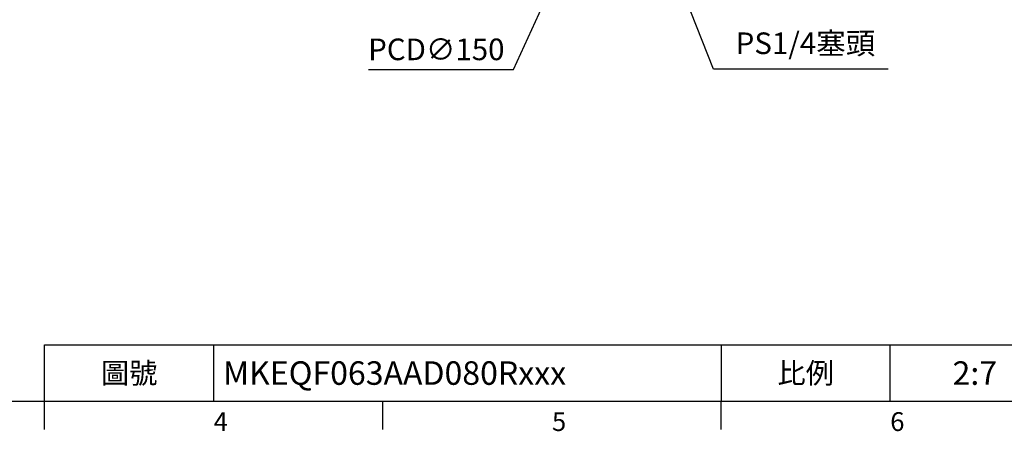
# Model space of a CAD drawing. Units: millimetres. Extents: x -24 to 1073, y -14 to 686.
# Drawn here: x 346 to 713, y -11 to 142 of the extents above; entities that cross this region are included whole.
import ezdxf
from ezdxf.enums import TextEntityAlignment as Align

# ---------------------------------------------------------------- set-up
doc = ezdxf.new("R2010")
doc.units = ezdxf.units.MM
doc.header["$LTSCALE"] = 17.5
doc.layers.add('DIM', color=3, linetype='Continuous')
doc.styles.add('ATTDEF', font='txt')
doc.styles.get("Standard").update_dxf_attribs({"font": 'simplex.shx', "bigfont": 'chineset.shx'})
doc.dimstyles.new('C', dxfattribs={"dimscale": 3.5, "dimtxt": 2.3, "dimasz": 2, "dimexe": 1, "dimexo": 1, "dimgap": 1, "dimtad": 1, "dimtoh": 1, "dimdec": 4, "dimdsep": 46, "dimtxsty": 'Standard', "dimcen": 0, "dimclrd": 256, "dimclre": 256, "dimclrt": 256, "dimadec": 0, "dimazin": 0, "dimtfac": 0.6, "dimtdec": 4, "dimtofl": 0, "dimtmove": 0, "dimatfit": 3, "dimfxl": 0, "dimtolj": 1, "dimarcsym": 0})

# ---------------------------------------------------------------- blocks, each defined once
blk = doc.blocks.new('GJA420')
at = {"color": 0}
for p, q in [((101.5, 6), (275, 6)), ((101.5, 0), (101.5, 6)), ((119.5, 0), (119.5, 6)), ((173.5, 6), (173.5, 0)), ((173.5, 6), (173.5, 0)), ((191.5, 0), (191.5, 6)), ((0, 0), (275, 0)), ((101.5, -3), (101.5, 0)), ((137.5, -3), (137.5, 0)), ((173.5, -3), (173.5, 0))]:
    blk.add_line(p, q, dxfattribs=at)
at = {"layer": 'DIM'}
blk.add_line((199.5, 0), (199.5, 0), dxfattribs=at)
at = {"color": 0}
for s, p in [('4', (119.5, -3.16)), ('5', (155.5, -3.16)), ('6', (191.5, -3.16))]:
    blk.add_text(s, height=2, dxfattribs=at).set_placement(p)
at = {"color": 0, "char_height": 2.2, "width": 7, "attachment_point": 5}
for s, insert in [('\\f標楷體|b0|i0|c136|p65;圖號', (110.5, 3)), ('{\\fDFKai-SB|b0|i0|c136|p65;比例}', (182.5, 3))]:
    blk.add_mtext(s, dxfattribs=dict(at, insert=insert))
at = {"color": 4, "style": 'ATTDEF'}
blk.add_attdef('料號', text='', height=2.5, dxfattribs=at).set_placement((120.5, 3), align=Align.MIDDLE_LEFT)
for tag, p in [('比例', (200.5, 3)), ('版本', (236.5, 3))]:
    blk.add_attdef(tag, text='', height=2.5, dxfattribs=at).set_placement(p, align=Align.MIDDLE_CENTER)
blk = doc.blocks.new('*D69')
at = {"layer": 'DEFPOINTS', "color": 0}
for p in [(579.37, 187.38), (584.12, 175.28)]:
    blk.add_point(p, dxfattribs=at)
at = {"layer": 'DIM', "lineweight": -2}
for p, q in [((604.4, 123.59), (586.68, 168.76)), ((669.42, 123.59), (604.4, 123.59))]:
    blk.add_line(p, q, dxfattribs=at)
at = {"layer": 'DIM'}
blk.add_solid([(587.76, 169.19), (585.59, 168.34), (584.12, 175.28)], dxfattribs=at)
at = {"layer": 'DIM', "insert": (638.66, 133.22), "char_height": 8.05, "attachment_point": 5}
blk.add_mtext('\\A1;PS1/4{\\F新細明體|c136;塞頭}', dxfattribs=at)
blk = doc.blocks.new('*D95')
at = {"layer": 'DEFPOINTS', "color": 0}
for p in [(615.14, 310.09), (552.88, 173.63)]:
    blk.add_point(p, dxfattribs=at)
at = {"layer": 'DIM', "lineweight": -2}
for p, q in [((529.98, 123.44), (549.97, 167.26)), ((475.88, 123.44), (529.98, 123.44))]:
    blk.add_line(p, q, dxfattribs=at)
blk.add_arc((584.01, 241.86), 75, 233.4058, 248.1483, dxfattribs=at)
at = {"layer": 'DIM'}
blk.add_solid([(548.91, 167.74), (551.04, 166.77), (552.88, 173.63)], dxfattribs=at)
at = {"layer": 'DIM', "insert": (501.18, 130.96), "char_height": 8.05, "attachment_point": 5}
blk.add_mtext('\\A1;PCD∅150', dxfattribs=at)

msp = doc.modelspace()

# ---------------------------------------------------------------- block references
at = {"layer": 'DIM'}
ref = msp.add_blockref('GJA420', (0, 0), dxfattribs=dict(at, xscale=3.5, yscale=3.5, zscale=3.5))
ref.add_attrib('比例', '2:7', dxfattribs={"layer": '0', "color": 4, "height": 8.75, "style": 'ATTDEF'}).set_placement((701.75, 10.5), align=Align.MIDDLE_CENTER)
ref.add_attrib('料號', 'MKEQF063AAD080Rxxx', dxfattribs={"layer": '0', "color": 4, "height": 8.75, "style": 'ATTDEF'}).set_placement((421.75, 10.5), align=Align.MIDDLE_LEFT)

# ---------------------------------------------------------------- dimensions: what is measured, and where the dimension line sits
for p1, p2, text, picture, middle in [((615.14474, 310.09207), (552.88, 173.62559), 'PCD<>', '*D95', (501.18046, 123.43636)), ((579.37128, 187.38018), (584.11897, 175.27814), 'PS1/4{\\F新細明體|c136;塞頭}', '*D69', (638.66131, 123.58624))]:
    dim = msp.add_diameter_dim_2p(p1=p1, p2=p2, text=text, dimstyle='C', dxfattribs=at)
    dim.commit()
    dim.dimension.update_dxf_attribs({"geometry": picture, "text_midpoint": middle, "dimtype": 163})

doc.saveas('drawing.dxf')
